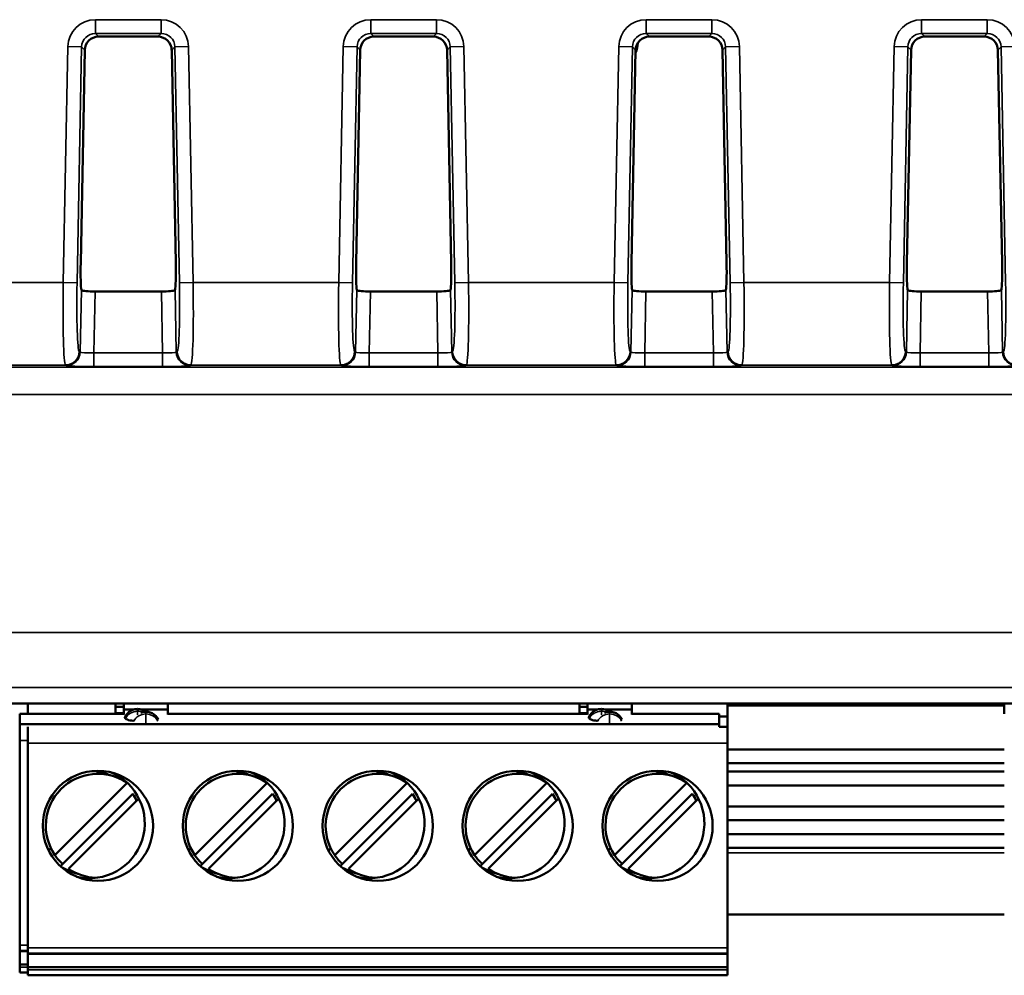
# Model space of a CAD drawing. Units: millimetres. Extents: x 30 to 830, y 10 to 584.
# Drawn here: x 206 to 242, y 240 to 275 of the extents above; entities that cross this region are included whole.
import ezdxf

# ---------------------------------------------------------------- set-up
doc = ezdxf.new("R2010")
doc.units = ezdxf.units.MM
doc.header["$LTSCALE"] = 2
doc.layers.add('Visible (ISO)', color=7, linetype='Continuous', lineweight=50)
doc.layers.add('Visible Narrow (ISO)', color=7, linetype='Continuous', lineweight=35)

msp = doc.modelspace()

# ---------------------------------------------------------------- linework, layer by layer
at = {"layer": 'Visible (ISO)'}
for p, q in [((211.254, 273.896), (209.097, 273.896)), ((221.254, 273.896), (219.097, 273.896)), ((231.254, 273.896), (229.097, 273.896)), ((241.254, 273.896), (239.097, 273.896)), ((208.598, 273.406), (208.449, 265.683)), ((211.901, 265.683), (211.753, 273.406)), ((218.598, 273.406), (218.449, 265.683)), ((221.901, 265.683), (221.753, 273.406)), ((228.598, 273.406), (228.449, 265.683)), ((231.901, 265.683), (231.753, 273.406)), ((238.598, 273.406), (238.449, 265.683)), ((241.901, 265.683), (241.753, 273.406)), ((208.972, 264.639), (211.379, 264.639)), ((218.972, 264.639), (221.379, 264.639)), ((228.972, 264.639), (231.379, 264.639)), ((238.972, 264.639), (241.379, 264.639)), ((204.787, 249.677), (259.123, 249.677)), ((206.535, 249.677), (206.535, 249.3)), ((209.715, 249.558), (209.715, 249.677)), ((210.015, 249.558), (209.715, 249.558)), ((209.715, 249.558), (209.715, 249.332)), ((210.015, 249.461), (210.015, 249.677)), ((211.615, 249.461), (211.615, 249.677)), ((226.555, 249.558), (226.555, 249.677)), ((226.555, 249.558), (226.555, 249.332)), ((226.855, 249.558), (226.555, 249.558)), ((226.855, 249.461), (226.855, 249.677)), ((228.455, 249.461), (228.455, 249.677)), ((231.935, 249.203), (231.935, 249.677)), ((231.935, 249.603), (241.985, 249.603)), ((241.985, 249.677), (241.985, 249.3)), ((206.235, 249.3), (206.235, 248.93)), ((206.235, 249.3), (210.015, 249.3)), ((209.715, 249.3), (209.715, 249.332)), ((210.387, 249.461), (210.015, 249.461)), ((210.015, 249.461), (210.015, 249.277)), ((211.615, 249.461), (210.642, 249.461)), ((211.615, 249.461), (211.615, 249.277)), ((211.615, 249.3), (226.855, 249.3)), ((226.555, 249.3), (226.555, 249.332)), ((226.855, 249.461), (226.855, 249.277)), ((227.227, 249.461), (226.855, 249.461)), ((228.455, 249.461), (227.482, 249.461)), ((228.455, 249.461), (228.455, 249.277)), ((228.455, 249.3), (231.635, 249.3)), ((231.635, 248.93), (231.635, 249.3)), ((231.635, 249.203), (231.935, 249.203)), ((231.935, 248.833), (231.935, 249.203)), ((206.235, 248.93), (206.235, 248.33)), ((206.235, 248.93), (231.635, 248.93)), ((206.535, 248.833), (206.535, 248.233)), ((231.635, 248.93), (231.635, 248.833)), ((231.635, 248.833), (231.935, 248.833)), ((231.935, 248.833), (231.935, 248.233)), ((206.235, 240.904), (206.235, 248.33)), ((206.535, 240.807), (206.535, 248.233)), ((231.935, 240.807), (231.935, 248.233)), ((231.935, 248.003), (241.985, 248.003)), ((241.985, 247.503), (231.935, 247.503)), ((241.985, 247.203), (231.935, 247.203)), ((207.513, 244.166), (210.139, 246.792)), ((212.593, 244.166), (215.219, 246.792)), ((220.299, 246.792), (217.673, 244.166)), ((222.753, 244.166), (225.379, 246.792)), ((230.459, 246.792), (227.833, 244.166)), ((241.985, 246.703), (231.935, 246.703)), ((210.337, 246.397), (207.711, 243.771)), ((215.417, 246.397), (212.791, 243.771)), ((217.871, 243.771), (220.497, 246.397)), ((222.951, 243.771), (225.577, 246.397)), ((228.031, 243.771), (230.657, 246.397)), ((210.563, 246.226), (208.008, 243.671)), ((215.643, 246.226), (213.088, 243.671)), ((218.168, 243.671), (220.723, 246.226)), ((223.248, 243.671), (225.803, 246.226)), ((228.328, 243.671), (230.883, 246.226)), ((231.935, 245.933), (241.985, 245.933)), ((241.985, 245.433), (231.935, 245.433)), ((241.985, 244.933), (231.935, 244.933)), ((207.287, 244.337), (207.368, 244.419)), ((212.367, 244.337), (212.448, 244.419)), ((217.528, 244.419), (217.447, 244.337)), ((222.527, 244.337), (222.608, 244.419)), ((227.688, 244.419), (227.607, 244.337)), ((241.985, 244.433), (231.935, 244.433)), ((231.935, 242.009), (241.985, 242.009)), ((206.235, 240.904), (206.235, 240.705)), ((206.235, 240.705), (206.235, 240.68)), ((206.235, 240.2), (206.235, 240.68)), ((206.235, 240.68), (206.535, 240.68)), ((206.535, 240.807), (206.535, 240.608)), ((206.535, 240.608), (206.535, 240.583)), ((231.935, 240.807), (231.935, 240.608)), ((231.935, 240.608), (231.935, 240.583)), ((206.535, 240.103), (206.535, 240.583)), ((206.535, 240.583), (231.935, 240.583)), ((231.935, 240.103), (231.935, 240.583)), ((206.235, 240.2), (206.235, 240.1)), ((206.535, 240.2), (206.235, 240.2)), ((206.235, 240.1), (206.235, 239.9)), ((206.535, 239.9), (206.235, 239.9)), ((206.535, 240.103), (206.535, 240.003)), ((231.935, 240.103), (206.535, 240.103)), ((206.535, 240.003), (206.535, 239.803)), ((231.935, 240.103), (231.935, 240.003)), ((231.935, 240.003), (231.935, 239.803)), ((231.935, 239.803), (206.535, 239.803))]:
    msp.add_line(p, q, dxfattribs=at)
for centre in [(209.075, 245.233), (214.155, 245.233), (219.235, 245.233), (224.315, 245.233), (229.395, 245.233)]:
    msp.add_circle(centre, 2, dxfattribs=at)
for centre, radius, start, end in [((227.675, 273.703), 1, 337.02, 357.6968), ((209.075, 245.233), 1.891, 56.4398, 214.3365), ((208.775, 245.33), 2, 256.636, 67.5813), ((208.775, 245.33), 1.891, 67.3209, 87.7774), ((214.155, 245.233), 1.891, 56.4398, 214.3365), ((213.855, 245.33), 2, 256.636, 67.5813), ((213.855, 245.33), 1.891, 67.3209, 87.7774), ((219.235, 245.233), 1.891, 56.4398, 214.3365), ((218.935, 245.33), 2, 256.636, 67.5813), ((218.935, 245.33), 1.891, 67.3209, 87.7774), ((224.315, 245.233), 1.891, 56.4398, 214.3365), ((224.015, 245.33), 2, 256.636, 67.5813), ((224.015, 245.33), 1.891, 67.3209, 87.7774), ((229.395, 245.233), 1.891, 56.4398, 214.3365), ((229.095, 245.33), 2, 256.636, 67.5813), ((229.095, 245.33), 1.891, 67.3209, 87.7774), ((208.775, 245.33), 1.891, 25.5108, 34.3365), ((213.855, 245.33), 1.891, 25.5108, 34.3365), ((218.935, 245.33), 1.891, 25.5108, 34.3365), ((224.015, 245.33), 1.891, 25.5108, 34.3365), ((229.095, 245.33), 1.891, 25.5108, 34.3365), ((209.075, 245.233), 1.891, 214.3365, 227.0889), ((214.155, 245.233), 1.891, 214.3365, 227.0889), ((219.235, 245.233), 1.891, 214.3365, 227.0889), ((224.315, 245.233), 1.891, 214.3365, 227.0889), ((229.395, 245.233), 1.891, 214.3365, 227.0889), ((208.775, 245.33), 1.891, 236.4398, 256.8963), ((209.075, 245.233), 1.891, 235.6635, 267.7774), ((213.855, 245.33), 1.891, 236.4398, 256.8963), ((214.155, 245.233), 1.891, 235.6635, 267.7774), ((218.935, 245.33), 1.891, 236.4398, 256.8963), ((219.235, 245.233), 1.891, 235.6635, 267.7774), ((224.015, 245.33), 1.891, 236.4398, 256.8963), ((224.315, 245.233), 1.891, 235.6635, 267.7774), ((229.095, 245.33), 1.891, 236.4398, 256.8963), ((229.395, 245.233), 1.891, 235.6635, 267.7774)]:
    msp.add_arc(centre, radius, start, end, dxfattribs=at)
for centre, major_axis, ratio, start_param, end_param in [((209.098, 273.395), (-0.351, 0.358), 0.997316, 5.508745, 7.057626), ((211.252, 273.395), (0.351, 0.358), 0.997316, 5.508745, 7.057626), ((219.098, 273.395), (-0.351, 0.358), 0.997316, 5.508745, 7.057626), ((221.252, 273.395), (0.351, 0.358), 0.997316, 5.508745, 7.057626), ((229.098, 273.395), (-0.351, 0.358), 0.997316, 5.508745, 7.057626), ((231.252, 273.395), (0.351, 0.358), 0.997316, 5.508745, 7.057626), ((239.098, 273.395), (-0.351, 0.358), 0.997316, 5.508745, 7.057626), ((241.252, 273.395), (0.351, 0.358), 0.997316, 5.508745, 7.057626), ((208.502, 265.683), (-0.019, -1), 0.052398, 4.713399, 6.109476), ((211.849, 265.683), (-0.019, 1), 0.052398, 3.315302, 4.711379), ((218.502, 265.683), (-0.019, -1), 0.052398, 4.713399, 6.109476), ((221.849, 265.683), (-0.019, 1), 0.052398, 3.315302, 4.711379), ((228.502, 265.683), (-0.019, -1), 0.052398, 4.713399, 6.109476), ((231.849, 265.683), (-0.019, 1), 0.052398, 3.315302, 4.711379), ((238.502, 265.683), (-0.019, -1), 0.052398, 4.713399, 6.109476), ((241.849, 265.683), (-0.019, 1), 0.052398, 3.315302, 4.711379), ((208.973, 264.7), (-0.5, 0), 0.122761, 0.154507, 1.568399), ((211.377, 264.7), (-0.5, 0), 0.122761, 1.573193, 2.987085), ((218.973, 264.7), (-0.5, 0), 0.122761, 0.154507, 1.568399), ((221.377, 264.7), (-0.5, 0), 0.122761, 1.573193, 2.987085), ((228.973, 264.7), (-0.5, 0), 0.122761, 0.154507, 1.568399), ((231.377, 264.7), (-0.5, 0), 0.122761, 1.573193, 2.987085), ((238.973, 264.7), (-0.5, 0), 0.122761, 0.154507, 1.568399), ((241.377, 264.7), (-0.5, 0), 0.122761, 1.573193, 2.987085), ((239.945, 249.848), (-0.016, -0.199), 0.948281, 0.08698, 0.619541)]:
    msp.add_ellipse(centre, major_axis=major_axis, ratio=ratio, start_param=start_param, end_param=end_param, dxfattribs=at)
for points in [[(208.479, 264.691), (208.476, 264.693), (208.474, 264.695), (208.474, 264.698)], [(211.877, 264.698), (211.876, 264.695), (211.874, 264.693), (211.872, 264.691)], [(218.479, 264.691), (218.476, 264.693), (218.474, 264.695), (218.474, 264.698)], [(221.877, 264.698), (221.876, 264.695), (221.874, 264.693), (221.872, 264.691)], [(228.479, 264.691), (228.476, 264.693), (228.474, 264.695), (228.474, 264.698)], [(231.877, 264.698), (231.876, 264.695), (231.874, 264.693), (231.872, 264.691)], [(238.479, 264.691), (238.476, 264.693), (238.474, 264.695), (238.474, 264.698)], [(241.877, 264.698), (241.876, 264.695), (241.874, 264.693), (241.872, 264.691)]]:
    msp.add_open_spline(points, degree=3, dxfattribs=at)
for points, knots in [([(210.08, 249.128), (210.066, 249.139), (210.059, 249.152), (210.056, 249.171), (210.057, 249.179), (210.06, 249.186)], [0.000001, 0.000001, 0.000001, 0.000001, 0.01284968, 0.01284968, 0.02059864, 0.02059864, 0.02059864, 0.02059864]), ([(210.06, 249.186), (210.064, 249.194), (210.068, 249.203), (210.086, 249.235), (210.101, 249.259), (210.15, 249.323), (210.19, 249.361), (210.279, 249.421), (210.328, 249.444), (210.423, 249.471), (210.469, 249.477), (210.515, 249.477)], [0, 0, 0, 0, 0.00275998, 0.00275998, 0.01106547, 0.01106547, 0.02720044, 0.02720044, 0.04312195, 0.04312195, 0.0568086, 0.0568086, 0.0568086, 0.0568086]), ([(210.515, 249.477), (210.569, 249.477), (210.624, 249.468), (210.723, 249.435), (210.769, 249.41), (210.811, 249.38)], [0, 0, 0, 0, 0.01621261, 0.01621261, 0.03153243, 0.03153243, 0.03153243, 0.03153243]), ([(210.631, 249.345), (210.647, 249.351), (210.663, 249.357), (210.724, 249.374), (210.77, 249.38), (210.815, 249.38)], [0.0379679, 0.0379679, 0.0379679, 0.0379679, 0.04312195, 0.04312195, 0.0568086, 0.0568086, 0.0568086, 0.0568086]), ([(210.815, 249.38), (210.869, 249.38), (210.924, 249.371), (211.025, 249.337), (211.074, 249.311), (211.158, 249.248), (211.196, 249.208), (211.242, 249.141), (211.257, 249.116), (211.269, 249.091)], [0, 0, 0, 0, 0.01621261, 0.01621261, 0.03213113, 0.03213113, 0.04806029, 0.04806029, 0.05658587, 0.05658587, 0.05658587, 0.05658587]), ([(226.92, 249.128), (226.906, 249.139), (226.899, 249.152), (226.896, 249.171), (226.897, 249.179), (226.9, 249.186)], [0.000001, 0.000001, 0.000001, 0.000001, 0.01284968, 0.01284968, 0.02059864, 0.02059864, 0.02059864, 0.02059864]), ([(226.9, 249.186), (226.904, 249.194), (226.908, 249.203), (226.926, 249.235), (226.941, 249.259), (226.99, 249.323), (227.03, 249.361), (227.119, 249.421), (227.168, 249.444), (227.263, 249.471), (227.309, 249.477), (227.355, 249.477)], [0, 0, 0, 0, 0.00275998, 0.00275998, 0.01106547, 0.01106547, 0.02720044, 0.02720044, 0.04312195, 0.04312195, 0.0568086, 0.0568086, 0.0568086, 0.0568086]), ([(227.355, 249.477), (227.409, 249.477), (227.464, 249.468), (227.563, 249.435), (227.609, 249.41), (227.651, 249.38)], [0, 0, 0, 0, 0.01621261, 0.01621261, 0.03153243, 0.03153243, 0.03153243, 0.03153243]), ([(227.471, 249.345), (227.487, 249.351), (227.503, 249.357), (227.564, 249.374), (227.61, 249.38), (227.655, 249.38)], [0.0379679, 0.0379679, 0.0379679, 0.0379679, 0.04312195, 0.04312195, 0.0568086, 0.0568086, 0.0568086, 0.0568086]), ([(227.655, 249.38), (227.709, 249.38), (227.764, 249.371), (227.865, 249.337), (227.914, 249.311), (227.998, 249.248), (228.036, 249.208), (228.082, 249.141), (228.097, 249.116), (228.109, 249.091)], [0, 0, 0, 0, 0.01621261, 0.01621261, 0.03213113, 0.03213113, 0.04806029, 0.04806029, 0.05658587, 0.05658587, 0.05658587, 0.05658587]), ([(210.369, 249.044), (210.363, 249.045), (210.357, 249.045), (210.314, 249.05), (210.278, 249.056), (210.207, 249.071), (210.172, 249.08), (210.116, 249.103), (210.094, 249.115), (210.08, 249.128)], [0.01482205, 0.01482205, 0.01482205, 0.01482205, 0.01674971, 0.01674971, 0.02873553, 0.02873553, 0.04331424, 0.04331424, 0.05749968, 0.05749968, 0.05749968, 0.05749968]), ([(227.209, 249.044), (227.203, 249.045), (227.197, 249.045), (227.154, 249.05), (227.118, 249.056), (227.047, 249.071), (227.012, 249.08), (226.956, 249.103), (226.934, 249.115), (226.92, 249.128)], [0.01482205, 0.01482205, 0.01482205, 0.01482205, 0.01674971, 0.01674971, 0.02873553, 0.02873553, 0.04331424, 0.04331424, 0.05749968, 0.05749968, 0.05749968, 0.05749968])]:
    msp.add_open_spline(points, degree=3, knots=knots, dxfattribs=at)
at = {"layer": 'Visible Narrow (ISO)'}
for p, q in [((211.368, 274.512), (208.982, 274.512)), ((208.982, 274.512), (208.982, 274.013)), ((211.368, 274.512), (211.368, 274.013)), ((221.368, 274.512), (218.982, 274.512)), ((218.982, 274.512), (218.982, 274.013)), ((221.368, 274.512), (221.368, 274.013)), ((231.368, 274.512), (228.982, 274.512)), ((228.982, 274.512), (228.982, 274.013)), ((231.368, 274.512), (231.368, 274.013)), ((241.368, 274.512), (238.982, 274.512)), ((238.982, 274.512), (238.982, 274.013)), ((241.368, 274.512), (241.368, 274.013)), ((208.982, 274.013), (211.368, 274.013)), ((209.097, 273.896), (208.982, 274.013)), ((211.368, 274.013), (211.254, 273.896)), ((218.982, 274.013), (221.368, 274.013)), ((219.097, 273.896), (218.982, 274.013)), ((221.368, 274.013), (221.254, 273.896)), ((228.982, 274.013), (231.368, 274.013)), ((229.097, 273.896), (228.982, 274.013)), ((231.368, 274.013), (231.254, 273.896)), ((238.982, 274.013), (241.368, 274.013)), ((239.097, 273.896), (238.982, 274.013)), ((241.368, 274.013), (241.254, 273.896)), ((207.984, 273.533), (207.819, 264.968)), ((207.984, 273.533), (208.483, 273.523)), ((208.319, 264.959), (208.483, 273.523)), ((208.483, 273.523), (208.598, 273.406)), ((211.753, 273.406), (211.867, 273.523)), ((212.366, 273.533), (211.867, 273.523)), ((211.867, 273.523), (212.032, 264.959)), ((212.531, 264.968), (212.366, 273.533)), ((217.984, 273.533), (217.819, 264.968)), ((217.984, 273.533), (218.483, 273.523)), ((218.319, 264.959), (218.483, 273.523)), ((218.483, 273.523), (218.598, 273.406)), ((221.753, 273.406), (221.867, 273.523)), ((222.366, 273.533), (221.867, 273.523)), ((221.867, 273.523), (222.032, 264.959)), ((222.531, 264.968), (222.366, 273.533)), ((227.984, 273.533), (227.819, 264.968)), ((227.984, 273.533), (228.483, 273.523)), ((228.319, 264.959), (228.483, 273.523)), ((228.483, 273.523), (228.598, 273.406)), ((231.753, 273.406), (231.867, 273.523)), ((232.366, 273.533), (231.867, 273.523)), ((231.867, 273.523), (232.032, 264.959)), ((232.531, 264.968), (232.366, 273.533)), ((237.984, 273.533), (237.819, 264.968)), ((237.984, 273.533), (238.483, 273.523)), ((238.319, 264.959), (238.483, 273.523)), ((238.483, 273.523), (238.598, 273.406)), ((241.753, 273.406), (241.867, 273.523)), ((242.366, 273.533), (241.867, 273.523)), ((241.867, 273.523), (242.032, 264.959)), ((207.819, 264.968), (202.531, 264.968)), ((208.319, 264.959), (207.819, 264.968)), ((212.531, 264.968), (212.032, 264.959)), ((217.819, 264.968), (212.531, 264.968)), ((218.319, 264.959), (217.819, 264.968)), ((222.531, 264.968), (222.032, 264.959)), ((227.819, 264.968), (222.531, 264.968)), ((228.319, 264.959), (227.819, 264.968)), ((232.531, 264.968), (232.032, 264.959)), ((237.819, 264.968), (232.531, 264.968)), ((238.319, 264.959), (237.819, 264.968)), ((208.474, 264.698), (208.43, 262.438)), ((208.929, 262.414), (208.972, 264.639)), ((211.379, 264.639), (211.421, 262.414)), ((211.92, 262.438), (211.877, 264.698)), ((218.474, 264.698), (218.43, 262.438)), ((218.929, 262.414), (218.972, 264.639)), ((221.379, 264.639), (221.421, 262.414)), ((221.92, 262.438), (221.877, 264.698)), ((228.474, 264.698), (228.43, 262.438)), ((228.929, 262.414), (228.972, 264.639)), ((231.379, 264.639), (231.421, 262.414)), ((231.92, 262.438), (231.877, 264.698)), ((238.474, 264.698), (238.43, 262.438)), ((238.929, 262.414), (238.972, 264.639)), ((241.379, 264.639), (241.421, 262.414)), ((241.92, 262.438), (241.877, 264.698)), ((208.43, 262.438), (208.397, 262.46)), ((208.929, 261.915), (208.929, 262.414)), ((211.421, 262.414), (208.929, 262.414)), ((211.421, 261.915), (211.421, 262.414)), ((211.954, 262.46), (211.92, 262.438)), ((218.43, 262.438), (218.397, 262.46)), ((218.929, 261.915), (218.929, 262.414)), ((221.421, 262.414), (218.929, 262.414)), ((221.421, 261.915), (221.421, 262.414)), ((221.954, 262.46), (221.92, 262.438)), ((228.43, 262.438), (228.397, 262.46)), ((228.929, 261.915), (228.929, 262.414)), ((231.421, 262.414), (228.929, 262.414)), ((231.421, 261.915), (231.421, 262.414)), ((231.954, 262.46), (231.92, 262.438)), ((238.43, 262.438), (238.397, 262.46)), ((238.929, 261.915), (238.929, 262.414)), ((241.421, 262.414), (238.929, 262.414)), ((241.421, 261.915), (241.421, 262.414)), ((241.954, 262.46), (241.92, 262.438)), ((287.517, 261.895), (72.833, 261.895)), ((202.453, 261.97), (207.898, 261.97)), ((207.898, 261.97), (207.931, 261.948)), ((208.929, 261.915), (211.421, 261.915)), ((212.42, 261.948), (212.453, 261.97)), ((212.453, 261.97), (217.898, 261.97)), ((217.898, 261.97), (217.931, 261.948)), ((218.929, 261.915), (221.421, 261.915)), ((222.42, 261.948), (222.453, 261.97)), ((222.453, 261.97), (227.898, 261.97)), ((227.898, 261.97), (227.931, 261.948)), ((228.929, 261.915), (231.421, 261.915)), ((232.42, 261.948), (232.453, 261.97)), ((232.453, 261.97), (237.898, 261.97)), ((237.898, 261.97), (237.931, 261.948)), ((238.929, 261.915), (241.421, 261.915)), ((72.766, 260.896), (287.585, 260.896)), ((281.664, 252.259), (180.881, 252.259)), ((156.175, 250.261), (287.619, 250.261)), ((259.123, 249.677), (204.787, 249.677)), ((231.935, 249.648), (233.745, 249.648)), ((233.745, 249.677), (233.745, 249.648)), ((234.145, 249.652), (234.297, 249.677)), ((239.774, 249.677), (239.945, 249.648)), ((239.945, 249.648), (241.985, 249.648)), ((210.015, 249.332), (209.715, 249.332)), ((210.515, 249.477), (210.515, 249.395)), ((210.515, 249.395), (210.515, 249.27)), ((210.815, 249.38), (210.815, 249.298)), ((210.815, 249.298), (210.815, 248.942)), ((226.855, 249.332), (226.555, 249.332)), ((227.355, 249.477), (227.355, 249.395)), ((227.355, 249.395), (227.355, 249.27)), ((227.655, 249.38), (227.655, 249.298)), ((227.655, 249.298), (227.655, 248.942)), ((206.535, 248.33), (206.235, 248.33)), ((231.935, 248.233), (206.535, 248.233)), ((231.935, 244.256), (241.985, 244.256)), ((206.235, 240.904), (206.535, 240.904)), ((206.535, 240.705), (206.235, 240.705)), ((206.535, 240.807), (231.935, 240.807)), ((231.935, 240.608), (206.535, 240.608)), ((206.535, 240.1), (206.235, 240.1)), ((231.935, 240.003), (206.535, 240.003))]:
    msp.add_line(p, q, dxfattribs=at)
for centre, major_axis, ratio, start_param, end_param in [((208.985, 273.511), (-0.702, 0.716), 0.997316, 5.508745, 7.057626), ((211.365, 273.511), (0.702, 0.716), 0.997316, 5.508745, 7.057626), ((218.985, 273.511), (-0.702, 0.716), 0.997316, 5.508745, 7.057626), ((221.365, 273.511), (0.702, 0.716), 0.997316, 5.508745, 7.057626), ((228.985, 273.511), (-0.702, 0.716), 0.997316, 5.508745, 7.057626), ((231.365, 273.511), (0.702, 0.716), 0.997316, 5.508745, 7.057626), ((238.985, 273.511), (-0.702, 0.716), 0.997316, 5.508745, 7.057626), ((241.365, 273.511), (0.702, 0.716), 0.997316, 5.508745, 7.057626), ((208.985, 273.511), (-0.353, 0.36), 0.991998, 5.508745, 7.057626), ((211.365, 273.511), (0.353, 0.36), 0.991998, 5.508745, 7.057626), ((218.985, 273.511), (-0.353, 0.36), 0.991998, 5.508745, 7.057626), ((221.365, 273.511), (0.353, 0.36), 0.991998, 5.508745, 7.057626), ((228.985, 273.511), (-0.353, 0.36), 0.991998, 5.508745, 7.057626), ((231.365, 273.511), (0.353, 0.36), 0.991998, 5.508745, 7.057626), ((238.985, 273.511), (-0.353, 0.36), 0.991998, 5.508745, 7.057626), ((241.365, 273.511), (0.353, 0.36), 0.991998, 5.508745, 7.057626), ((207.95, 264.968), (-0.048, -3), 0.04367, 4.71309, 6.24898), ((208.45, 264.959), (0.048, 2.5), 0.052398, 1.571807, 3.107696), ((211.901, 264.959), (0.048, -2.5), 0.052398, 0.033896, 1.569786), ((212.4, 264.968), (-0.048, 3), 0.04367, 3.175798, 4.711688), ((217.95, 264.968), (-0.048, -3), 0.04367, 4.71309, 6.24898), ((218.45, 264.959), (0.048, 2.5), 0.052398, 1.571807, 3.107696), ((221.901, 264.959), (0.048, -2.5), 0.052398, 0.033896, 1.569786), ((222.4, 264.968), (-0.048, 3), 0.04367, 3.175798, 4.711688), ((227.95, 264.968), (-0.048, -3), 0.04367, 4.71309, 6.24898), ((228.45, 264.959), (0.048, 2.5), 0.052398, 1.571807, 3.107696), ((231.901, 264.959), (0.048, -2.5), 0.052398, 0.033896, 1.569786), ((232.4, 264.968), (-0.048, 3), 0.04367, 3.175798, 4.711688), ((237.95, 264.968), (-0.048, -3), 0.04367, 4.71309, 6.24898), ((238.45, 264.959), (0.048, 2.5), 0.052398, 1.571807, 3.107696), ((241.901, 264.959), (0.048, -2.5), 0.052398, 0.033896, 1.569786), ((207.898, 262.47), (-0.28, -0.414), 0.998057, 0.594549, 2.144328), ((207.931, 262.448), (-0.28, -0.414), 0.998057, 0.594549, 2.144328), ((208.93, 262.449), (-0.5, -0.01), 0.069751, 0.049664, 1.5681), ((211.421, 262.449), (-0.5, 0.01), 0.069751, 1.573492, 3.091929), ((212.42, 262.448), (0.28, -0.414), 0.998057, 4.138857, 5.688636), ((212.453, 262.47), (0.28, -0.414), 0.998057, 4.138857, 5.688636), ((217.898, 262.47), (-0.28, -0.414), 0.998057, 0.594549, 2.144328), ((217.931, 262.448), (-0.28, -0.414), 0.998057, 0.594549, 2.144328), ((218.93, 262.449), (-0.5, -0.01), 0.069751, 0.049664, 1.5681), ((221.421, 262.449), (-0.5, 0.01), 0.069751, 1.573492, 3.091929), ((222.42, 262.448), (0.28, -0.414), 0.998057, 4.138857, 5.688636), ((222.453, 262.47), (0.28, -0.414), 0.998057, 4.138857, 5.688636), ((227.898, 262.47), (-0.28, -0.414), 0.998057, 0.594549, 2.144328), ((227.931, 262.448), (-0.28, -0.414), 0.998057, 0.594549, 2.144328), ((228.93, 262.449), (-0.5, -0.01), 0.069751, 0.049664, 1.5681), ((231.421, 262.449), (-0.5, 0.01), 0.069751, 1.573492, 3.091929), ((232.42, 262.448), (0.28, -0.414), 0.998057, 4.138857, 5.688636), ((232.453, 262.47), (0.28, -0.414), 0.998057, 4.138857, 5.688636), ((237.898, 262.47), (-0.28, -0.414), 0.998057, 0.594549, 2.144328), ((237.931, 262.448), (-0.28, -0.414), 0.998057, 0.594549, 2.144328), ((238.93, 262.449), (-0.5, -0.01), 0.069751, 0.049664, 1.5681), ((241.421, 262.449), (-0.5, 0.01), 0.069751, 1.573492, 3.091929), ((242.42, 262.448), (0.28, -0.414), 0.998057, 4.138857, 5.688636), ((242.453, 262.47), (0.28, -0.414), 0.998057, 4.138857, 5.688636), ((208.93, 261.95), (1, 0), 0.034914, 3.19328, 4.711717), ((211.421, 261.95), (1, 0), 0.034914, 4.713061, 6.231498), ((218.93, 261.95), (1, 0), 0.034914, 3.19328, 4.711717), ((221.421, 261.95), (1, 0), 0.034914, 4.713061, 6.231498), ((228.93, 261.95), (1, 0), 0.034914, 3.19328, 4.711717), ((231.421, 261.95), (1, 0), 0.034914, 4.713061, 6.231498), ((238.93, 261.95), (1, 0), 0.034914, 3.19328, 4.711717), ((241.421, 261.95), (1, 0), 0.034914, 4.713061, 6.231498), ((233.745, 249.652), (0.4, 0), 0.008727, 4.712389, 6.230825), ((234.145, 249.852), (0.033, -0.197), 0.998592, 5.610204, 6.117952), ((210.515, 248.936), (-0.479, 0), 0.958089, 4.712389, 5.852644), ((210.815, 248.839), (-0.479, 0), 0.958089, 4.712389, 5.848733), ((210.515, 248.936), (-0.479, 0), 0.958089, 4.341131, 4.712389), ((210.815, 248.839), (-0.479, 0), 0.958089, 3.576045, 4.712389), ((227.355, 248.936), (-0.479, 0), 0.958089, 4.712389, 5.852644), ((227.655, 248.839), (-0.479, 0), 0.958089, 4.712389, 5.848733), ((227.355, 248.936), (-0.479, 0), 0.958089, 4.341131, 4.712389), ((227.655, 248.839), (-0.479, 0), 0.958089, 3.576045, 4.712389)]:
    msp.add_ellipse(centre, major_axis=major_axis, ratio=ratio, start_param=start_param, end_param=end_param, dxfattribs=at)

doc.saveas('drawing.dxf')
